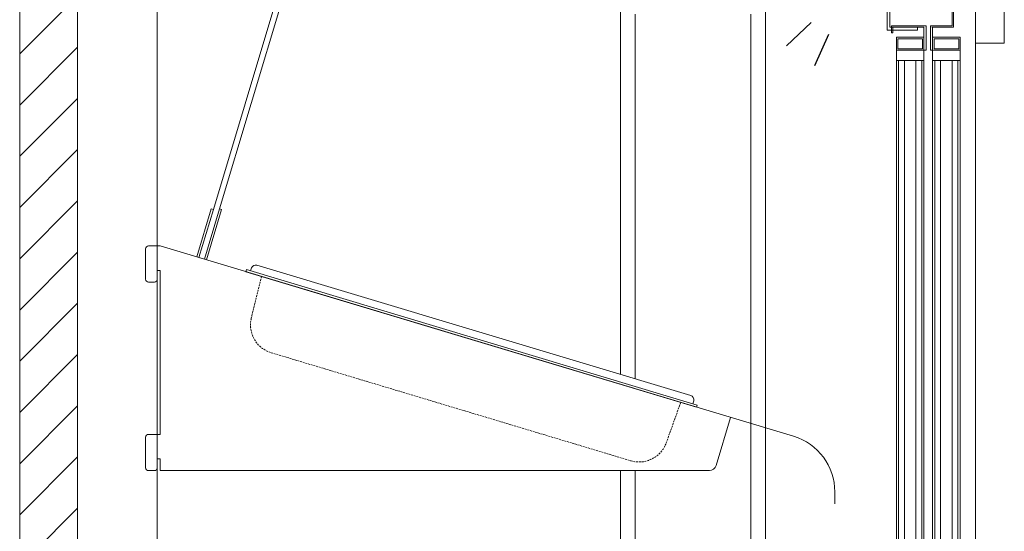
# Model space of a CAD drawing. Extents: x -2652 to 13371, y -12799 to 1531.
# Drawn here: x 11405 to 12085, y 129 to 482 of the extents above; entities that cross this region are included whole.
import ezdxf

# ---------------------------------------------------------------- set-up
doc = ezdxf.new("R2010")
doc.units = 0
doc.header["$LTSCALE"] = 0.5
doc.header["$MEASUREMENT"] = 0
doc.linetypes.add('AUSGEZOGEN', pattern=[0])
doc.linetypes.add('VERDECKT', pattern=[9.525, 6.35, -3.175])
for name, color, linetype, lineweight in [('A_GLAS', 4, 'CONTINUOUS', 20), ('A_HILFSLINIEN', 7, 'CONTINUOUS', 13), ('SCHRAFF', 6, 'CONTINUOUS', 5), ('UNSICHTBAR', 5, 'VERDECKT', 20), ('VOLL', 3, 'CONTINUOUS', 20)]:
    doc.layers.add(name, color=color, linetype=linetype, lineweight=lineweight)

msp = doc.modelspace()

# ---------------------------------------------------------------- hatches: boundary and pattern name
at = {"layer": 'SCHRAFF'}
h = msp.add_hatch(dxfattribs=at)
h.set_pattern_fill('ANSI31', color=256, scale=200, style=0)
h.set_pattern_definition([(45, (22844.518, -18507.653), (-17.67767, 17.67767), [])])
h.paths.add_polyline_path([(12064.7, -499.45), (11999.7, -499.45), (11999.7, -514.45, -0.414214), (11989.7, -524.45), (11454.7, -524.45, -0.414214), (11444.7, -514.45), (11444.7, -499.45), (11404.7, -499.45), (11404.7, -564.45), (12064.7, -564.45)])
h.paths.add_polyline_path([(11444.7, -499.45), (11444.7, 695.55), (11959.7, 695.55), (11959.7, 510.55), (11999.7, 510.55), (11999.7, 735.55), (11404.7, 735.55), (11404.7, -499.45)])

# ---------------------------------------------------------------- linework, layer by layer
at = {"layer": 'A_GLAS'}
for p, q in [((12011.7, 453.55), (12011.7, -483.45)), ((12011.7, 453.55), (12011.7, -465.45)), ((12015.7, 453.55), (12015.7, -483.45)), ((12023.7, 453.55), (12023.7, -483.45)), ((12027.7, 453.55), (12027.7, -483.45)), ((12027.7, 453.55), (12027.7, -465.45)), ((12036.7, 453.55), (12036.7, -483.45)), ((12040.7, 453.55), (12040.7, -483.45)), ((12048.7, 453.55), (12048.7, -483.45)), ((12052.7, 453.55), (12052.7, -483.45)), ((12052.7, 453.55), (12052.7, -445.45))]:
    msp.add_line(p, q, dxfattribs=at)
at = {"layer": 'A_HILFSLINIEN', "linetype": 'AUSGEZOGEN', "lineweight": -3}
for p, q in [((11951.35, 479.8), (11934.28, 463.67)), ((11963.23, 471.37), (11953.63, 449.93))]:
    msp.add_line(p, q, dxfattribs=at)
at = {"layer": 'UNSICHTBAR', "ltscale": 0.4}
for p, q in [((11571.69, 304.53), (11564.68, 275.79)), ((11578.36, 251.89), (11826.68, 177.33)), ((11861.24, 217.59), (11851.26, 189.74))]:
    msp.add_line(p, q, dxfattribs=at)
for centre, start, end in [((11584.11, 271.05), 166.28705, 253.28705), ((11832.43, 196.48), 253.28705, 340.28705)]:
    msp.add_arc(centre, 20, start, end, dxfattribs=at)
at = {"layer": 'VOLL'}
for p, q in [((11404.7, 735.55), (11404.7, -564.45)), ((12064.7, -215.72), (12064.7, 735.55)), ((12084.7, 736.55), (12084.7, 465.55)), ((11444.7, 695.55), (11444.7, -514.45)), ((11499.7, 515.55), (11499.7, -524.45)), ((11538.46, 350.8), (11585.98, 509.06)), ((11542.71, 351.06), (11589.81, 507.91)), ((11819.7, 236.85), (11819.7, 495.55)), ((11919.7, -484.45), (11919.7, 495.55)), ((12003.7, 494.55), (12003.7, 474.55)), ((12005.7, 492.55), (12005.7, 476.55)), ((11829.7, 233.85), (11829.7, 485.55)), ((11909.7, -474.45), (11909.7, 485.55)), ((12048.7, 487.55), (12048.7, 477.55)), ((12049.7, 488.55), (12049.7, 476.55)), ((12006.7, 477.55), (12030.7, 477.55)), ((12006.7, 477.55), (12006.7, 472.55)), ((12007.7, 476.55), (12024.7, 476.55)), ((12007.7, 476.55), (12007.7, 472.55)), ((12012.7, 476.55), (12029.2, 476.55)), ((12024.7, 476.55), (12024.7, 474.55)), ((12030.7, 477.55), (12030.7, 460.55)), ((12033.7, 477.55), (12033.7, 460.55)), ((12048.7, 477.55), (12033.7, 477.55)), ((12049.7, 476.55), (12034.7, 476.55)), ((12049.7, 476.55), (12034.7, 476.55)), ((12035.2, 476.55), (12035.2, 474.55)), ((12035.2, 476.55), (12035.2, 460.55)), ((12003.7, 474.55), (12011.7, 474.55)), ((12006.7, 472.55), (12007.7, 472.55)), ((12007.7, 474.55), (12024.7, 474.55)), ((12010.2, 469.55), (12029.2, 469.55)), ((12035.2, 469.55), (12054.2, 469.55)), ((12011.2, 468.55), (12028.2, 468.55)), ((12011.2, 468.55), (12011.2, 461.55)), ((12028.2, 468.55), (12028.2, 461.55)), ((12036.2, 468.55), (12053.2, 468.55)), ((12036.2, 468.55), (12036.2, 461.55)), ((12053.2, 468.55), (12053.2, 461.55)), ((12064.7, 465.55), (12084.7, 465.55)), ((12010.2, 460.55), (12029.7, 460.55)), ((12010.2, 460.55), (12029.7, 460.55)), ((12011.2, 461.55), (12028.2, 461.55)), ((12013.17, 460.55), (12030.7, 460.55)), ((12033.7, 460.55), (12034.7, 460.55)), ((12034.7, 460.55), (12054.2, 460.55)), ((12034.7, 460.55), (12054.2, 460.55)), ((12036.2, 461.55), (12053.2, 461.55)), ((12010.2, 453.55), (12029.2, 453.55)), ((12035.2, 453.55), (12054.2, 453.55)), ((11537.02, 351.24), (11527.03, 317.94)), ((11538.46, 350.8), (11528.46, 317.51)), ((11542.71, 351.06), (11532.29, 316.36)), ((11544.15, 350.63), (11533.73, 315.93)), ((11537.02, 351.24), (11538.46, 350.8)), ((11542.71, 351.06), (11544.15, 350.63)), ((11491.7, 323.55), (11491.7, 302.55)), ((11501.7, 325.55), (11493.7, 325.55)), ((11501.7, 325.55), (11939.16, 194.19)), ((11532.29, 316.36), (11528.46, 317.51)), ((11501.7, 308.55), (11499.7, 308.55)), ((11499.7, 308.55), (11499.7, 302.55)), ((11501.7, 308.55), (11501.7, 195.55)), ((11561.26, 309.23), (11560.83, 307.79)), ((11560.83, 307.79), (11872.1, 214.33)), ((11561.26, 309.23), (11872.54, 215.77)), ((11564.87, 310.4), (11564.14, 308.37)), ((11568.55, 312.26), (11868.12, 222.31)), ((11497.7, 300.55), (11493.7, 300.55)), ((11870.17, 218.73), (11869.66, 216.63)), ((11872.54, 215.77), (11872.1, 214.33)), ((11885.77, 174.11), (11895.72, 207.24)), ((11491.7, 193.55), (11491.7, 172.55)), ((11501.7, 195.55), (11493.7, 195.55)), ((11501.7, 178.55), (11499.7, 178.55)), ((11499.7, 178.55), (11499.7, 172.55)), ((11501.7, 178.55), (11501.7, 170.55)), ((11497.7, 170.55), (11493.7, 170.55)), ((11501.7, 170.55), (11880.99, 170.55)), ((11819.7, -300.15), (11819.7, 170.55)), ((11819.7, -300.15), (11819.7, 170.55)), ((11829.7, -303.15), (11829.7, 170.55)), ((11829.7, -303.15), (11829.7, 170.55)), ((11967.66, 147.49), (11967.66, 155.88)), ((11967.66, 147.49), (11967.66, 155.88))]:
    msp.add_line(p, q, dxfattribs=at)
at = {"layer": 'VOLL', "ltscale": 0.2}
for p, q in [((12005.7, 476.55), (12011.7, 476.55)), ((12029.2, 476.55), (12029.2, 453.55)), ((12010.2, 453.55), (12010.2, 469.55)), ((12054.2, 469.55), (12054.2, 453.55)), ((12035.2, 453.55), (12035.2, 460.55)), ((12010.2, -483.45), (12010.2, 453.55)), ((12029.2, 453.55), (12029.2, -483.45)), ((12035.2, -483.45), (12035.2, 453.55)), ((12054.2, 453.55), (12054.2, -483.45))]:
    msp.add_line(p, q, dxfattribs=at)
at = {"layer": 'VOLL'}
for centre, radius, start, end in [((11493.7, 323.55), 2, 90, 180), ((11567.69, 309.39), 3, 73.28705, 160.28705), ((11493.7, 302.55), 2, 180, 270), ((11497.7, 302.55), 2, 270, 0), ((11867.26, 219.44), 3, 346.28705, 73.28705), ((11493.7, 193.55), 2, 90, 180), ((11927.66, 155.88), 40, 0, 73.28703), ((11493.7, 172.55), 2, 180, 270), ((11497.7, 172.55), 2, 270, 0), ((11880.99, 175.55), 5, 270, 343.28703)]:
    msp.add_arc(centre, radius, start, end, dxfattribs=at)

doc.saveas('drawing.dxf')
